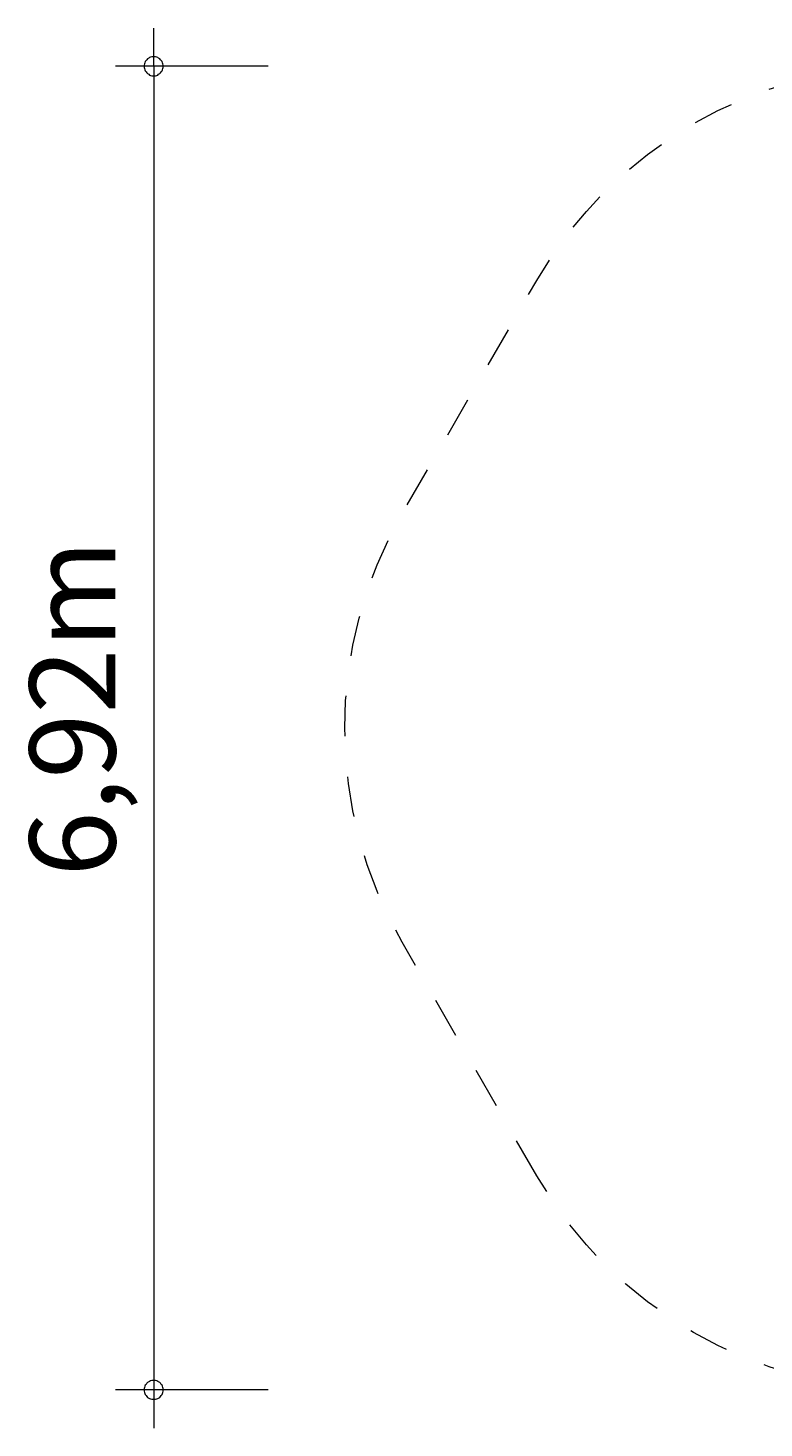
# Model space of a CAD drawing. Units: millimetres. Extents: x 111.2 to 157, y 72 to 142.4.
# Drawn here: x 111.2 to 130.5, y 72 to 108.6 of the extents above; entities that cross this region are included whole.
import ezdxf

# ---------------------------------------------------------------- set-up
doc = ezdxf.new("R2010")
doc.units = ezdxf.units.MM
doc.header["$MEASUREMENT"] = 0
doc.linetypes.add('AI-Linetype-0', pattern=[2.116667, 1.058333, -1.058333])
doc.layers.add('Ebene 1', color=7, linetype='Continuous', lineweight=0)

msp = doc.modelspace()

# ---------------------------------------------------------------- linework, layer by layer
at = {"layer": 'Ebene 1', "color": 250, "lineweight": 18}
for p, q in [((114.52, 107.634), (114.52, 108.634)), ((117.52, 107.634), (113.52, 107.634)), ((114.52, 107.634), (114.52, 72.024)), ((117.52, 73.024), (113.52, 73.024))]:
    msp.add_line(p, q, dxfattribs=at)
for points in [[(114.77, 107.634), (114.77, 107.664), (114.76, 107.694), (114.75, 107.724), (114.74, 107.754), (114.72, 107.784), (114.7, 107.804), (114.68, 107.824), (114.65, 107.844), (114.63, 107.864), (114.6, 107.874), (114.57, 107.884), (114.54, 107.884), (114.5, 107.884), (114.47, 107.884), (114.44, 107.874), (114.41, 107.864), (114.39, 107.844), (114.36, 107.824), (114.34, 107.804), (114.32, 107.784), (114.3, 107.754), (114.29, 107.724), (114.28, 107.694), (114.27, 107.664), (114.27, 107.634)], [(114.27, 107.634), (114.27, 107.604), (114.28, 107.574), (114.29, 107.544), (114.3, 107.514), (114.32, 107.484), (114.34, 107.464), (114.36, 107.444), (114.39, 107.424), (114.41, 107.404), (114.44, 107.394), (114.47, 107.384), (114.5, 107.384), (114.54, 107.384), (114.57, 107.384), (114.6, 107.394), (114.63, 107.404), (114.65, 107.424), (114.68, 107.444), (114.7, 107.464), (114.72, 107.484), (114.74, 107.514), (114.75, 107.544), (114.76, 107.574), (114.77, 107.604), (114.77, 107.634)], [(114.77, 73.024), (114.77, 73.054), (114.76, 73.084), (114.75, 73.114), (114.74, 73.144), (114.72, 73.164), (114.7, 73.194), (114.68, 73.214), (114.65, 73.234), (114.63, 73.244), (114.6, 73.254), (114.57, 73.264), (114.54, 73.264), (114.5, 73.264), (114.47, 73.264), (114.44, 73.254), (114.41, 73.244), (114.39, 73.234), (114.36, 73.214), (114.34, 73.194), (114.32, 73.164), (114.3, 73.144), (114.29, 73.114), (114.28, 73.084), (114.27, 73.054), (114.27, 73.024)], [(114.27, 73.024), (114.27, 72.984), (114.28, 72.954), (114.29, 72.924), (114.3, 72.904), (114.32, 72.874), (114.34, 72.844), (114.36, 72.824), (114.39, 72.804), (114.41, 72.794), (114.44, 72.784), (114.47, 72.774), (114.5, 72.774), (114.54, 72.774), (114.57, 72.774), (114.6, 72.784), (114.63, 72.794), (114.65, 72.804), (114.68, 72.824), (114.7, 72.844), (114.72, 72.874), (114.74, 72.904), (114.75, 72.924), (114.76, 72.954), (114.77, 72.984), (114.77, 73.024)]]:
    msp.add_lwpolyline(points, dxfattribs=at)
at = {"layer": 'Ebene 1', "color": 250, "linetype": 'AI-Linetype-0', "lineweight": 18}
msp.add_open_spline([(124.547, 78.62), (126.548, 75.154), (130.245, 73.02), (134.247, 73.02), (134.247, 73.02), (141.299, 73.02), (141.299, 73.02), (145.3, 73.02), (148.997, 75.154), (150.998, 78.62), (150.998, 78.62), (154.524, 84.727), (154.524, 84.727), (156.525, 88.192), (156.525, 92.462), (154.524, 95.927), (154.524, 95.927), (150.998, 102.034), (150.998, 102.034), (148.997, 105.499), (145.3, 107.634), (141.299, 107.634), (141.299, 107.634), (134.247, 107.634), (134.247, 107.634), (130.245, 107.634), (126.548, 105.499), (124.547, 102.034), (124.547, 102.034), (121.021, 95.927), (121.021, 95.927), (119.02, 92.462), (119.02, 88.192), (121.021, 84.727), (121.021, 84.727), (124.547, 78.62), (124.547, 78.62)], degree=3, knots=[0, 0, 0, 0, 1, 1, 1, 2, 2, 2, 3, 3, 3, 4, 4, 4, 5, 5, 5, 6, 6, 6, 7, 7, 7, 8, 8, 8, 9, 9, 9, 10, 10, 10, 11, 11, 11, 12, 12, 12, 12], dxfattribs=at)

# ---------------------------------------------------------------- texts
at = {"layer": 'Ebene 1', "insert": (113.52, 86.444), "char_height": 0.2, "attachment_point": 7, "rotation": 90}
msp.add_mtext('\\C7;\\FVAGRounded Lt Normal|b0|i0|c1;\\H2.250000;\\W1.000000;6,92m', dxfattribs=at)

doc.saveas('drawing.dxf')
